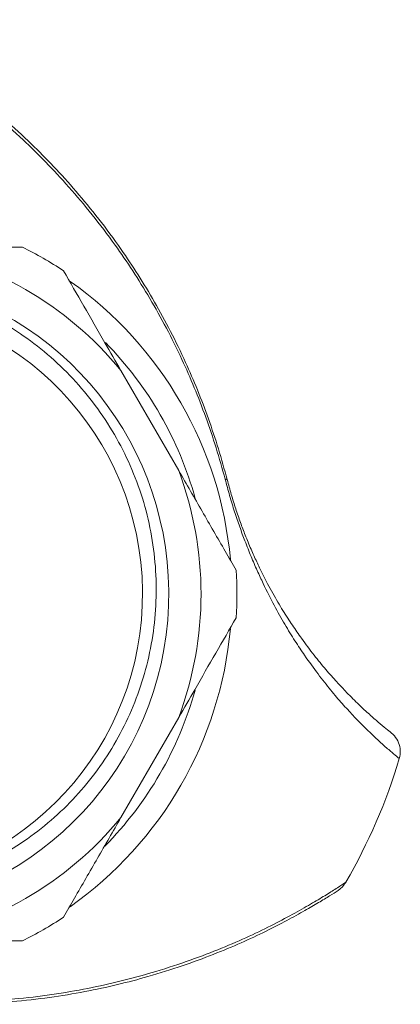
# Model space of a CAD drawing. Units: millimetres. Extents: x -383 to 655, y -548 to 807.
# Drawn here: x 640 to 655, y -297 to -256 of the extents above; entities that cross this region are included whole.
import ezdxf

# ---------------------------------------------------------------- set-up
doc = ezdxf.new("R2010")
doc.units = ezdxf.units.MM

msp = doc.modelspace()

# ---------------------------------------------------------------- linework, layer by layer
at = {"color": 7, "linetype": 'Continuous', "lineweight": 18}
for p, q in [((643.742, -270.781), (646.159, -274.966)), ((646.159, -285.281), (643.742, -289.466)), ((655.387, -287), (655.387, -286.999)), ((653.151, -292.169), (653.149, -292.173))]:
    msp.add_line(p, q, dxfattribs=at)
at = {"color": 7, "linetype": 'Continuous', "lineweight": 18, "flags": 128}
msp.add_lwpolyline([(648.1, -275.327), (648.119, -275.327), (648.135, -275.327), (648.15, -275.328), (648.161, -275.33), (648.171, -275.333), (648.178, -275.336), (648.183, -275.34), (648.186, -275.344)], dxfattribs=at)
at = {"color": 7, "linetype": 'Continuous', "lineweight": 18}
for centre, radius, start, end in [((632.393, -280.124), 14.7, 39.4621, 80.5379), ((632.393, -280.124), 16.2, 56.4836, 63.5164), ((632.393, -280.124), 13.35, 191.7379, 158.8623), ((632.393, -280.124), 15.994, 5.1555, 54.7723), ((632.397, -280.122), 12.248, 187.3253, 87.1862), ((632.393, -280.124), 14.998, 15.4338, 44.4576), ((632.393, -280.124), 14.7, 339.4621, 20.5379), ((632.393, -280.124), 16.2, 356.4836, 3.5164), ((632.393, -280.124), 15.994, 305.2209, 354.7981), ((632.393, -280.124), 14.998, 315.3752, 344.4473), ((632.393, -280.124), 24, 329.8739, 343.3495), ((632.393, -280.124), 14.7, 279.4621, 320.5379), ((632.393, -280.124), 16.2, 296.4836, 303.5164)]:
    msp.add_arc(centre, radius, start, end, dxfattribs=at)
for points, knots in [([(648.1, -275.327), (647.978, -274.887), (647.733, -274.005), (647.296, -272.727), (646.819, -271.494), (646.269, -270.245), (645.646, -268.995), (644.955, -267.759), (644.237, -266.606), (643.43, -265.428), (642.536, -264.251), (641.562, -263.098), (640.595, -262.061), (639.572, -261.059), (638.508, -260.11), (637.425, -259.233), (636.407, -258.481), (635.466, -257.845), (634.617, -257.314), (633.89, -256.891), (633.289, -256.559), (632.798, -256.301), (632.563, -256.183), (632.446, -256.124)], [0, 0, 0, 0, 0.031582, 0.063301, 0.095047, 0.126666, 0.164123, 0.201703, 0.239324, 0.276836, 0.325516, 0.374318, 0.423159, 0.471892, 0.531923, 0.592158, 0.652528, 0.71293, 0.773239, 0.83332, 0.888868, 0.944454, 1, 1, 1, 1]), ([(632.906, -256.235), (633.023, -256.295), (633.255, -256.416), (633.74, -256.679), (634.333, -257.018), (635.051, -257.449), (635.89, -257.988), (636.817, -258.635), (637.82, -259.396), (638.883, -260.281), (639.925, -261.237), (640.925, -262.243), (641.867, -263.281), (642.813, -264.432), (643.681, -265.603), (644.461, -266.772), (645.153, -267.912), (645.82, -269.133), (646.42, -270.363), (646.949, -271.591), (647.409, -272.799), (647.83, -274.05), (648.067, -274.914), (648.186, -275.344)], [0, 0, 0, 0, 0.055472, 0.110983, 0.166456, 0.226762, 0.287295, 0.347921, 0.408517, 0.46898, 0.529239, 0.57807, 0.627006, 0.675903, 0.724681, 0.762089, 0.799604, 0.837078, 0.874431, 0.905777, 0.937248, 0.968692, 1, 1, 1, 1]), ([(634.81, -265.624), (635.352, -265.624), (636.447, -265.624), (638.053, -265.624), (639.095, -265.624), (639.617, -265.624)], [0, 0, 0, 0, 0.328189, 0.662984, 1, 1, 1, 1]), ([(641.338, -266.617), (641.62, -267.106), (642.186, -268.086), (642.992, -269.482), (643.519, -270.394), (643.742, -270.781)], [0, 0, 0, 0, 0.363557, 0.729682, 1, 1, 1, 1]), ([(619.941, -275.309), (620.092, -274.961), (620.394, -274.263), (620.958, -273.269), (621.663, -272.228), (622.548, -271.172), (623.628, -270.14), (624.816, -269.235), (626.101, -268.472), (627.462, -267.856), (628.882, -267.398), (630.343, -267.106), (631.824, -266.979), (633.308, -267.018), (634.776, -267.229), (636.209, -267.6), (637.504, -268.096), (638.655, -268.68), (639.743, -269.364), (640.826, -270.212), (641.871, -271.237), (642.795, -272.371), (643.582, -273.604), (644.226, -274.915), (644.719, -276.288), (645.05, -277.707), (645.22, -279.151), (645.228, -280.604), (645.069, -282.045), (644.751, -283.457), (644.278, -284.823), (643.651, -286.123), (642.884, -287.343), (641.988, -288.468), (640.969, -289.48), (639.846, -290.37), (638.632, -291.129), (637.342, -291.741), (635.994, -292.204), (634.605, -292.514), (633.192, -292.661), (631.774, -292.65), (630.369, -292.48), (628.995, -292.151), (627.668, -291.671), (626.406, -291.047), (625.225, -290.283), (624.139, -289.394), (623.215, -288.446), (622.445, -287.468), (621.813, -286.489), (621.275, -285.456), (620.838, -284.375), (620.506, -283.258), (620.319, -282.328), (620.253, -281.773), (620.233, -281.603)], [0, 0, 0, 0, 0.015369, 0.030767, 0.046136, 0.066228, 0.086384, 0.106475, 0.12657, 0.14673, 0.166824, 0.186824, 0.206887, 0.226886, 0.246792, 0.266762, 0.286668, 0.302802, 0.318936, 0.338619, 0.358364, 0.378046, 0.3977, 0.417416, 0.437068, 0.456628, 0.47625, 0.495808, 0.515277, 0.534808, 0.554276, 0.573656, 0.593098, 0.612477, 0.631754, 0.651093, 0.67037, 0.689542, 0.708775, 0.727946, 0.747016, 0.766147, 0.785216, 0.804187, 0.823218, 0.842188, 0.861064, 0.88, 0.898875, 0.914562, 0.930283, 0.94597, 0.961659, 0.977384, 0.993073, 1, 1, 1, 1]), ([(646.159, -274.966), (646.324, -275.252), (646.654, -275.824), (647.143, -276.671), (647.626, -277.509), (648.101, -278.331), (648.41, -278.865), (648.562, -279.13)], [0, 0, 0, 0, 0.199313, 0.398646, 0.60045, 0.802271, 1, 1, 1, 1]), ([(655.387, -287), (655.313, -286.94), (655.165, -286.818), (654.831, -286.532), (654.435, -286.176), (653.982, -285.745), (653.499, -285.252), (653.006, -284.717), (652.52, -284.151), (651.994, -283.486), (651.49, -282.788), (651.022, -282.088), (650.6, -281.406), (650.157, -280.619), (649.768, -279.851), (649.442, -279.151), (649.187, -278.563), (648.942, -277.95), (648.71, -277.322), (648.494, -276.686), (648.286, -276.015), (648.162, -275.556), (648.1, -275.327)], [0, 0, 0, 0, 0.093729, 0.187456, 0.269839, 0.352248, 0.434618, 0.497683, 0.560818, 0.623906, 0.686907, 0.729479, 0.772177, 0.814743, 0.857135, 0.879399, 0.901695, 0.923903, 0.942799, 0.961677, 0.980842, 1, 1, 1, 1]), ([(648.186, -275.344), (648.242, -275.551), (648.353, -275.964), (648.543, -276.57), (648.741, -277.141), (648.957, -277.707), (649.185, -278.258), (649.424, -278.786), (649.731, -279.418), (650.1, -280.114), (650.519, -280.825), (650.917, -281.439), (651.356, -282.066), (651.828, -282.695), (652.319, -283.293), (652.773, -283.804), (653.241, -284.297), (653.706, -284.758), (654.146, -285.166), (654.527, -285.498), (654.844, -285.764), (654.983, -285.876), (655.053, -285.932)], [0, 0, 0, 0, 0.017723, 0.035454, 0.05318, 0.070928, 0.092355, 0.113872, 0.135361, 0.177528, 0.219854, 0.262307, 0.304646, 0.367072, 0.429569, 0.492105, 0.554584, 0.639809, 0.725073, 0.810311, 0.905155, 1, 1, 1, 1]), ([(648.562, -281.117), (648.28, -281.606), (647.714, -282.586), (646.908, -283.982), (646.382, -284.894), (646.159, -285.281)], [0, 0, 0, 0, 0.363557, 0.729682, 1, 1, 1, 1]), ([(655.387, -286.999), (655.409, -286.889), (655.452, -286.667), (655.373, -286.331), (655.227, -286.093), (655.105, -285.974), (655.059, -285.937), (655.053, -285.932)], [0, 0, 0, 0, 0.283962, 0.567918, 0.852001, 0.979979, 1, 1, 1, 1]), ([(643.742, -289.466), (643.577, -289.752), (643.247, -290.324), (642.758, -291.171), (642.274, -292.009), (641.8, -292.831), (641.491, -293.365), (641.338, -293.63)], [0, 0, 0, 0, 0.199313, 0.398646, 0.60045, 0.802271, 1, 1, 1, 1]), ([(652.824, -292.512), (652.714, -292.583), (652.493, -292.724), (652.023, -293.013), (651.433, -293.357), (650.701, -293.763), (649.814, -294.219), (648.791, -294.699), (647.63, -295.187), (646.332, -295.665), (644.984, -296.09), (643.613, -296.453), (642.242, -296.749), (640.772, -296.994), (639.324, -297.159), (637.922, -297.251), (636.588, -297.28), (635.198, -297.248), (633.832, -297.151), (632.505, -296.996), (631.228, -296.79), (629.934, -296.529), (629.068, -296.303), (628.635, -296.19)], [0, 0, 0, 0, 0.055472, 0.110983, 0.166456, 0.226762, 0.287295, 0.347921, 0.408517, 0.46898, 0.529239, 0.57807, 0.627006, 0.675903, 0.724681, 0.762089, 0.799604, 0.837078, 0.874431, 0.905777, 0.937248, 0.968692, 1, 1, 1, 1]), ([(628.694, -296.124), (629.136, -296.239), (630.022, -296.468), (631.347, -296.728), (632.653, -296.931), (634.011, -297.08), (635.404, -297.166), (636.82, -297.184), (638.178, -297.14), (639.601, -297.03), (641.068, -296.844), (642.553, -296.577), (643.935, -296.258), (645.314, -295.873), (646.668, -295.426), (647.968, -294.927), (649.129, -294.421), (650.151, -293.924), (651.034, -293.454), (651.765, -293.036), (652.353, -292.682), (652.822, -292.386), (653.041, -292.241), (653.151, -292.169)], [0, 0, 0, 0, 0.031582, 0.063301, 0.095047, 0.126666, 0.164123, 0.201703, 0.239324, 0.276836, 0.325516, 0.374318, 0.423159, 0.471892, 0.531923, 0.592158, 0.652528, 0.71293, 0.773239, 0.83332, 0.888868, 0.944454, 1, 1, 1, 1]), ([(652.824, -292.512), (652.829, -292.509), (652.867, -292.485), (652.994, -292.39), (653.083, -292.265), (653.149, -292.173)], [0, 0, 0, 0, 0.035242, 0.287704, 1, 1, 1, 1]), ([(639.617, -294.624), (639.234, -294.624), (638.466, -294.624), (637.277, -294.624), (636.06, -294.624), (635.226, -294.624), (634.81, -294.624)], [0, 0, 0, 0, 0.248102, 0.496169, 0.748109, 1, 1, 1, 1])]:
    msp.add_open_spline(points, degree=3, knots=knots, dxfattribs=at)

doc.saveas('drawing.dxf')
